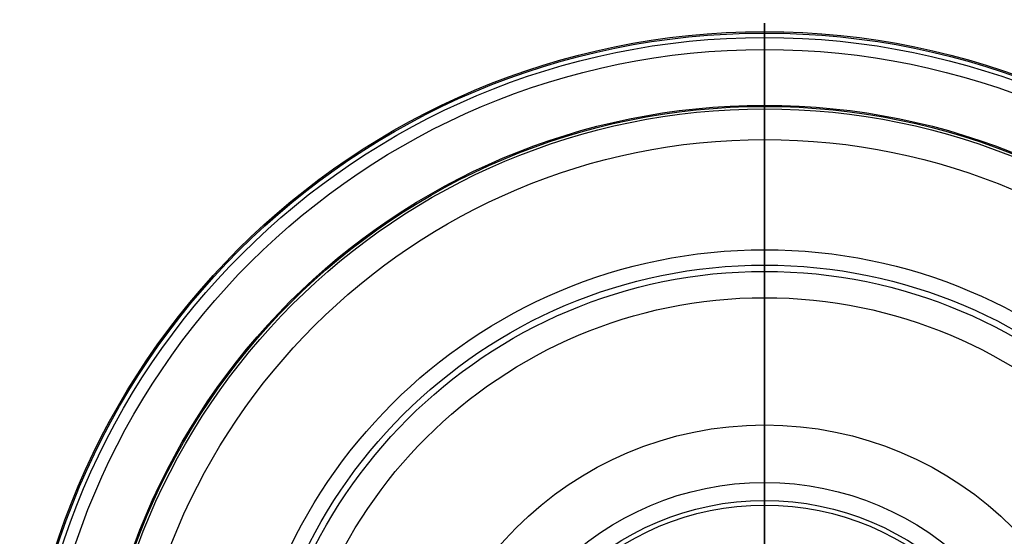
# Model space of a CAD drawing. Units: millimetres. Extents: x -350 to 350, y -350 to 350.
# Drawn here: x -344 to 111, y 111 to 350 of the extents above; entities that cross this region are included whole.
import ezdxf

# ---------------------------------------------------------------- set-up
doc = ezdxf.new("R2010")
doc.units = ezdxf.units.MM
doc.header["$MEASUREMENT"] = 0
doc.layers.add('Vrstva 08', color=7, linetype='Continuous', true_color=0x3fbfbf)

msp = doc.modelspace()

# ---------------------------------------------------------------- linework, layer by layer
at = {"layer": 'Vrstva 08'}
for centre, radius in [((0, 0, 315.57), 344.48), ((0, 0, 443.4), 343.83), ((0, 0, 333.31), 341.77), ((0, 0, 463.3), 336.22), ((0, 0, 568.38), 310.42), ((0, 0, 207.31), 309.85), ((0, 0, 193.17), 308.72), ((0, 0, 586.63), 294.54), ((0, 0, 683.02), 243.54), ((0, 0, 100.36), 236.4), ((0, 0, 90.33), 233.49), ((0, 0, 695.15), 221.31), ((0, 0, 788.24), 162.4), ((0, 0, 794.29), 135.77), ((0, 0, 29.99), 127.45), ((0, 0, 23.04), 125.33)]:
    msp.add_circle(centre, radius, dxfattribs=at)
for points in [[(0, 344.48, 315.57), (0, 350.02, 357.87), (0, 349.44, 400.82), (0, 343.83, 443.4)], [(0, 336.22, 463.3), (0, 344.11, 420.5), (0, 345.96, 376.65), (0, 341.77, 333.31)], [(0, 308.72, 193.17), (0, 327.27, 231.63), (0, 338.94, 273.27), (0, 344.48, 315.57)], [(0, 343.83, 443.4), (0, 338.22, 485.97), (0, 327.59, 528.18), (0, 310.42, 568.38)], [(0, 341.77, 333.31), (0, 337.59, 289.96), (0, 327.37, 247.12), (0, 309.85, 207.31)], [(0, 294.54, 586.63), (0, 314.41, 547.86), (0, 328.33, 506.11), (0, 336.22, 463.3)], [(0, 310.42, 568.38), (0, 293.24, 608.58), (0, 269.54, 646.77), (0, 243.54, 683.02)], [(0, 309.85, 207.31), (0, 292.32, 167.49), (0, 267.5, 130.71), (0, 236.4, 100.36)], [(0, 233.49, 90.33), (0, 264.73, 119.42), (0, 290.17, 154.7), (0, 308.72, 193.17)], [(0, 221.31, 695.15), (0, 248.84, 661.17), (0, 274.66, 625.39), (0, 294.54, 586.63)], [(0, 243.54, 683.02), (0, 217.55, 719.28), (0, 189.27, 753.61), (0, 162.4, 788.24)], [(0, 236.4, 100.36), (0, 205.29, 70.01), (0, 167.89, 46.09), (0, 127.45, 29.99)], [(0, 125.33, 23.04), (0, 165.22, 38.36), (0, 202.25, 61.25), (0, 233.49, 90.33)], [(0, 135.77, 794.29), (0, 164.54, 761.31), (0, 193.78, 729.13), (0, 221.31, 695.15)], [(0, 162.4, 788.24), (0, 135.53, 822.88), (0, 110.06, 857.82), (0, 100, 900)], [(0, 61.6, 900), (0, 78.7, 861.02), (0, 107, 827.26), (0, 135.77, 794.29)], [(0, 127.45, 29.99), (0, 87.01, 13.89), (0, 43.52, 5.59), (0, 0, 5.68)], [(0, 0), (0, 42.71, -0.05), (0, 85.45, 7.71), (0, 125.33, 23.04)]]:
    msp.add_open_spline(points, degree=3, dxfattribs=at)

doc.saveas('drawing.dxf')
